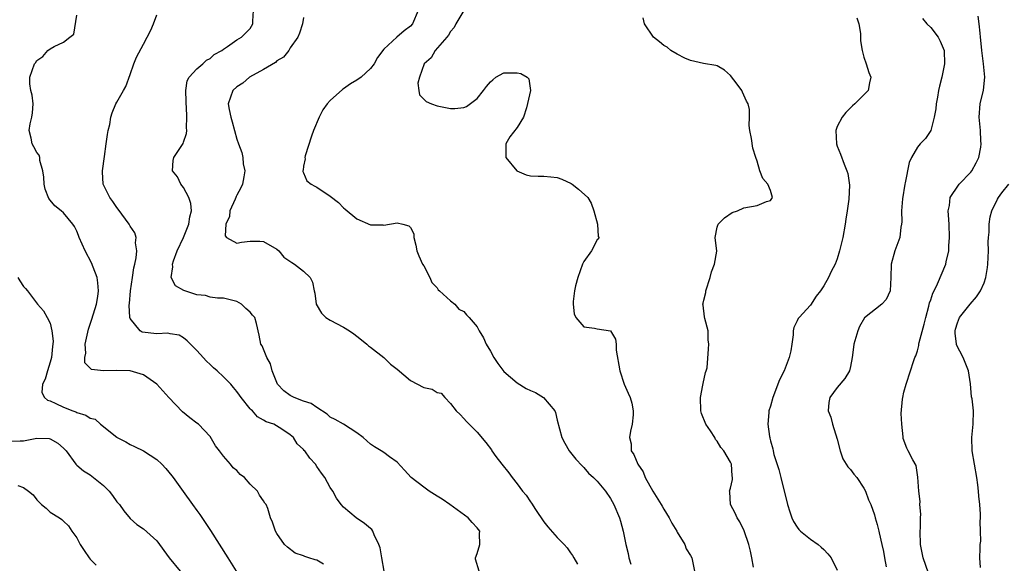
# Model space of a CAD drawing. Units: inches. Extents: x 2598000 to 2601000, y 1500000 to 1503000.
# Drawn here: x 2598434 to 2598582, y 1500422 to 1500504 of the extents above; entities that cross this region are included whole.
import ezdxf

# ---------------------------------------------------------------- set-up
doc = ezdxf.new("R2010")
doc.units = ezdxf.units.IN
doc.header["$MEASUREMENT"] = 0
doc.layers.add('LD25981500_2ft', color=71, linetype='Continuous')

msp = doc.modelspace()

# ---------------------------------------------------------------- linework, layer by layer
at = {"layer": 'LD25981500_2ft'}
for points, elevation in [([(2598503.31, 1500421), (2598502.77, 1500422.77), (2598502.75, 1500423), (2598503, 1500423.65), (2598503.4, 1500425), (2598503.38, 1500426.62), (2598503.4, 1500427), (2598503, 1500427.5), (2598502.26, 1500428.26), (2598501.65, 1500429), (2598498.91, 1500431), (2598497.77, 1500431.77), (2598497, 1500432.23), (2598495.83, 1500433), (2598495, 1500433.57), (2598493.14, 1500435), (2598492.14, 1500436.14), (2598491, 1500437.33), (2598489.88, 1500438.12), (2598489, 1500438.79), (2598488.62, 1500439), (2598487.62, 1500439.62), (2598487, 1500440.03), (2598485.91, 1500441), (2598485, 1500441.73), (2598483, 1500443), (2598481.74, 1500443.74), (2598481, 1500444.08), (2598480.51, 1500444.51), (2598479, 1500445.49), (2598478.11, 1500446.11), (2598477, 1500446.45), (2598475.6, 1500447), (2598475, 1500447.3), (2598474.03, 1500448.03), (2598473.08, 1500449), (2598472.26, 1500451), (2598472.05, 1500452.05), (2598471.48, 1500453), (2598470.76, 1500454.76), (2598470.58, 1500455), (2598470.35, 1500456.35), (2598469.91, 1500458.09), (2598469.67, 1500459), (2598469.35, 1500459.35), (2598469, 1500459.78), (2598468.34, 1500460.34), (2598467.68, 1500461), (2598467, 1500461.41), (2598465, 1500461.92), (2598464.09, 1500461.91), (2598463, 1500462.05), (2598462.28, 1500462.28), (2598461, 1500462.42), (2598459.03, 1500463.03), (2598457.77, 1500463.77), (2598457.12, 1500465), (2598457.39, 1500466.61), (2598457.33, 1500467), (2598457.47, 1500467.47), (2598458.06, 1500469), (2598458.99, 1500471), (2598459.79, 1500473), (2598459.93, 1500474.07), (2598460.19, 1500475), (2598460.09, 1500476.09), (2598459.81, 1500477), (2598459, 1500478.49), (2598458.59, 1500479), (2598458.08, 1500480.08), (2598457.35, 1500481), (2598457.46, 1500482.54), (2598457.56, 1500483), (2598458.92, 1500485.08), (2598459, 1500485.25), (2598459.42, 1500486.58), (2598459.48, 1500487), (2598459.44, 1500487.44), (2598459.51, 1500489), (2598459.43, 1500490.57), (2598459.37, 1500491), (2598459.39, 1500491.39), (2598459.35, 1500493), (2598459.53, 1500494.47), (2598459.84, 1500495), (2598461, 1500496.28), (2598461.88, 1500497), (2598462.46, 1500497.54), (2598463, 1500497.82), (2598463.61, 1500498.39), (2598464.73, 1500499), (2598465, 1500499.22), (2598465.6, 1500499.6), (2598467, 1500500.59), (2598467.68, 1500501), (2598468.33, 1500501.67), (2598469, 1500502.33), (2598469.37, 1500503), (2598469.4, 1500503.4), (2598469.46, 1500505)], 8992), ([(2598494.18, 1500505), (2598493.3, 1500503), (2598493, 1500502.65), (2598492.05, 1500501.95), (2598490.95, 1500501), (2598489, 1500499.21), (2598488.05, 1500497.95), (2598487.59, 1500497), (2598487, 1500496.29), (2598485.62, 1500495), (2598485, 1500494.54), (2598484.01, 1500493.99), (2598483, 1500493.25), (2598482.83, 1500493.17), (2598481, 1500491.52), (2598480.53, 1500491), (2598479.89, 1500490.11), (2598479.31, 1500489), (2598478.48, 1500487), (2598478.18, 1500486.18), (2598477.24, 1500483.24), (2598477.19, 1500483), (2598477.22, 1500482.78), (2598477, 1500481.7), (2598476.92, 1500481.08), (2598476.88, 1500481), (2598476.87, 1500480.87), (2598477, 1500480.67), (2598477.5, 1500479.5), (2598478.11, 1500479), (2598478.67, 1500478.67), (2598479, 1500478.53), (2598481, 1500477.16), (2598482.21, 1500476.21), (2598483, 1500475.41), (2598483.25, 1500475.25), (2598485, 1500473.8), (2598487, 1500472.89), (2598488.88, 1500472.88), (2598489, 1500472.86), (2598491, 1500473.18), (2598491.85, 1500473), (2598492.76, 1500472.76), (2598493, 1500472.47), (2598493.52, 1500471.52), (2598493.51, 1500471), (2598493.83, 1500469.83), (2598493.97, 1500469), (2598494.25, 1500468.25), (2598494.84, 1500467), (2598495, 1500466.74), (2598495.91, 1500465), (2598496.24, 1500464.24), (2598497, 1500463.43), (2598497.17, 1500463.17), (2598497.39, 1500463), (2598499, 1500461.48), (2598499.65, 1500461), (2598500.25, 1500460.25), (2598501, 1500459.89), (2598501.42, 1500459.42), (2598501.83, 1500459), (2598503, 1500457.61), (2598503.32, 1500457), (2598503.96, 1500455.96), (2598504.37, 1500455), (2598505, 1500453.95), (2598505.52, 1500453), (2598506.1, 1500452.1), (2598507, 1500450.89), (2598509, 1500449.19), (2598510.38, 1500448.38), (2598511, 1500448.05), (2598511.77, 1500447.77), (2598512.97, 1500447), (2598514.64, 1500445), (2598514.74, 1500444.74), (2598515, 1500443.64), (2598515.71, 1500441), (2598516.15, 1500440.15), (2598516.81, 1500439), (2598517.79, 1500437.79), (2598518.75, 1500436.75), (2598519, 1500436.54), (2598519.69, 1500435.69), (2598520.46, 1500435), (2598521, 1500434.48), (2598522.26, 1500433), (2598523, 1500431.9), (2598523.5, 1500431), (2598524.34, 1500429), (2598524.49, 1500428.49), (2598524.9, 1500427), (2598525.32, 1500425), (2598525.65, 1500423.65), (2598525.76, 1500423), (2598526.03, 1500422.03)], 8988), ([(2598501, 1500505), (2598499.83, 1500503), (2598499.56, 1500502.44), (2598499, 1500501.84), (2598498.71, 1500501.29), (2598498.46, 1500501), (2598496.7, 1500499), (2598496.11, 1500497.89), (2598495.05, 1500497), (2598494.35, 1500495), (2598494.12, 1500494.12), (2598494.25, 1500493), (2598494.35, 1500492.35), (2598495.35, 1500491.35), (2598496.17, 1500491), (2598497, 1500490.73), (2598499, 1500490.34), (2598499.67, 1500490.33), (2598501, 1500490.46), (2598501.4, 1500490.6), (2598503, 1500491.8), (2598503.95, 1500493), (2598504.39, 1500493.61), (2598505, 1500494.32), (2598505.37, 1500494.63), (2598505.79, 1500495), (2598507, 1500495.66), (2598507.68, 1500495.68), (2598509, 1500495.68), (2598509.54, 1500495.54), (2598510.51, 1500495), (2598510.75, 1500494.75), (2598510.99, 1500492.99), (2598510.4, 1500490.4), (2598509.95, 1500489), (2598509, 1500487.46), (2598507.93, 1500486.07), (2598507.31, 1500485), (2598507.3, 1500483), (2598508.98, 1500480.98), (2598510.38, 1500480.38), (2598511, 1500480.25), (2598512.16, 1500480.16), (2598513, 1500480.16), (2598514.07, 1500480.07), (2598515, 1500479.96), (2598515.73, 1500479.73), (2598517.1, 1500479.1), (2598517.25, 1500479), (2598518.21, 1500478.21), (2598519.6, 1500477), (2598520.11, 1500476.11), (2598520.52, 1500475), (2598521.05, 1500473), (2598521.15, 1500471.15), (2598521.25, 1500471), (2598521.2, 1500470.8), (2598521, 1500470.65), (2598520.17, 1500469), (2598519, 1500467.38), (2598518.83, 1500467), (2598518.1, 1500465), (2598517.75, 1500463.75), (2598517.59, 1500463), (2598517.41, 1500461.41), (2598517.42, 1500461), (2598517.56, 1500459.56), (2598517.81, 1500459), (2598519, 1500457.6), (2598520.59, 1500457.41), (2598521, 1500457.32), (2598522.98, 1500456.98), (2598523.77, 1500455.77), (2598523.84, 1500455), (2598523.87, 1500454.13), (2598524.38, 1500451), (2598525.06, 1500449), (2598525.67, 1500447.67), (2598525.94, 1500447), (2598526.18, 1500446.18), (2598526.42, 1500445), (2598526.4, 1500444.4), (2598526.25, 1500443), (2598526.01, 1500441.99), (2598525.87, 1500441), (2598526.08, 1500440.08), (2598526.12, 1500439), (2598526.48, 1500438.48), (2598527.08, 1500437), (2598527.89, 1500435.89), (2598528.21, 1500435), (2598529.36, 1500433), (2598530.59, 1500431), (2598530.73, 1500430.73), (2598531, 1500430.27), (2598531.82, 1500429), (2598532.2, 1500428.2), (2598532.94, 1500427), (2598533, 1500426.85), (2598534.14, 1500425), (2598534.34, 1500424.34), (2598535, 1500423.36), (2598535.2, 1500423), (2598535.59, 1500421)], 8986), ([(2598479.97, 1500422.03), (2598479, 1500422.64), (2598478.71, 1500422.71), (2598477.8, 1500423), (2598477.17, 1500423.17), (2598477, 1500423.27), (2598475.71, 1500423.71), (2598474.59, 1500424.59), (2598474.12, 1500425), (2598473, 1500426.61), (2598472.77, 1500427), (2598472.31, 1500428.31), (2598472.02, 1500429), (2598471.62, 1500430.38), (2598471.36, 1500431), (2598471.19, 1500431.19), (2598471, 1500431.51), (2598470.36, 1500432.36), (2598470.08, 1500433), (2598469, 1500434.05), (2598468.15, 1500435), (2598467.49, 1500435.49), (2598467, 1500436.07), (2598466.45, 1500436.45), (2598466.06, 1500437), (2598465, 1500438.21), (2598464.38, 1500439), (2598463.79, 1500439.79), (2598463, 1500441.15), (2598461.23, 1500443), (2598461, 1500443.18), (2598459.95, 1500443.95), (2598458.85, 1500444.85), (2598456.77, 1500447), (2598455, 1500449.01), (2598453, 1500450.42), (2598451.01, 1500451.01), (2598449, 1500451.08), (2598447, 1500451), (2598445.2, 1500451.2), (2598444.22, 1500452.22), (2598444.18, 1500453), (2598444.33, 1500453.67), (2598444.27, 1500455), (2598444.75, 1500457.25), (2598445, 1500457.99), (2598445.27, 1500458.73), (2598445.96, 1500461), (2598446.16, 1500462.16), (2598446.27, 1500463), (2598446.17, 1500464.17), (2598446.06, 1500465), (2598445.44, 1500466.56), (2598445.21, 1500467.21), (2598444.23, 1500469), (2598443.35, 1500471), (2598443.27, 1500471.27), (2598443, 1500471.93), (2598442.64, 1500472.64), (2598442.39, 1500473), (2598441, 1500474.7), (2598440.66, 1500475), (2598439.72, 1500475.72), (2598439, 1500476.6), (2598438.81, 1500476.81), (2598438.23, 1500478.23), (2598438.08, 1500479), (2598438.04, 1500480.04), (2598437.91, 1500481), (2598437.46, 1500482.54), (2598437.44, 1500483), (2598437.33, 1500483.33), (2598437, 1500483.7), (2598436.57, 1500484.57), (2598436.29, 1500485), (2598436.15, 1500485.85), (2598435.87, 1500487), (2598436, 1500488), (2598436.26, 1500489), (2598436.34, 1500489.66), (2598436.43, 1500491), (2598436.3, 1500492.3), (2598436.13, 1500493), (2598435.97, 1500494.03), (2598435.97, 1500495), (2598436.67, 1500497), (2598436.82, 1500497.18), (2598437, 1500497.49), (2598437.88, 1500498.12), (2598438.67, 1500499), (2598439, 1500499.24), (2598439.59, 1500499.59), (2598441, 1500500.24), (2598441.94, 1500501), (2598442.54, 1500501.46), (2598443, 1500504.29)], 8996), ([(2598489.09, 1500421), (2598488.72, 1500423), (2598488.47, 1500424.47), (2598488.29, 1500425), (2598487.57, 1500426.43), (2598487.35, 1500427), (2598487.21, 1500427.21), (2598487, 1500427.37), (2598486.14, 1500428.14), (2598484.9, 1500429), (2598483, 1500430.59), (2598482.61, 1500431), (2598481.94, 1500431.94), (2598481.36, 1500433), (2598481, 1500433.55), (2598480.19, 1500435), (2598479.68, 1500435.68), (2598479, 1500436.69), (2598478.76, 1500437), (2598477.92, 1500437.92), (2598477.18, 1500439), (2598477.09, 1500439.09), (2598477, 1500439.23), (2598476.05, 1500440.05), (2598475.48, 1500441), (2598475, 1500441.44), (2598473.71, 1500442.29), (2598472.51, 1500443), (2598471.37, 1500443.37), (2598471, 1500443.64), (2598470.1, 1500444.1), (2598469.33, 1500445), (2598469.14, 1500445.14), (2598469, 1500445.33), (2598467.63, 1500447), (2598467.37, 1500447.37), (2598467, 1500447.91), (2598466.51, 1500448.51), (2598466.07, 1500449), (2598465, 1500450.13), (2598464.04, 1500451), (2598463.47, 1500451.47), (2598463, 1500451.96), (2598462.46, 1500452.46), (2598461.49, 1500453.49), (2598461, 1500454.06), (2598459.52, 1500455.52), (2598459, 1500455.94), (2598458.33, 1500456.33), (2598457, 1500456.56), (2598456.64, 1500456.64), (2598455, 1500456.56), (2598452.81, 1500456.81), (2598452.49, 1500457), (2598451, 1500458.86), (2598450.96, 1500459), (2598450.85, 1500460.85), (2598450.89, 1500461.11), (2598451.06, 1500463), (2598451.37, 1500465), (2598451.55, 1500466.45), (2598451.7, 1500467), (2598451.92, 1500467.92), (2598451.99, 1500469), (2598451.81, 1500470.19), (2598451.91, 1500471), (2598451.7, 1500471.7), (2598451, 1500472.7), (2598450.83, 1500473), (2598449.22, 1500475.22), (2598449, 1500475.48), (2598448.4, 1500476.4), (2598447.97, 1500477), (2598447, 1500478.9), (2598446.95, 1500479), (2598446.84, 1500480.84), (2598446.84, 1500481), (2598447.13, 1500483.13), (2598447.41, 1500485), (2598447.6, 1500486.4), (2598447.7, 1500487), (2598447.93, 1500487.93), (2598448.11, 1500489), (2598448.31, 1500489.69), (2598448.86, 1500491), (2598449, 1500491.27), (2598450.02, 1500493), (2598450.36, 1500493.63), (2598451, 1500495.41), (2598451.54, 1500497), (2598451.96, 1500498.03), (2598453, 1500499.98), (2598453.56, 1500501), (2598454.08, 1500502.08), (2598454.49, 1500503), (2598455, 1500504.33)], 8994), ([(2598477, 1500503.93), (2598476.84, 1500503), (2598476.37, 1500501.63), (2598476.13, 1500501), (2598475, 1500499.4), (2598474.78, 1500499), (2598473.99, 1500498.01), (2598473, 1500497.45), (2598472.77, 1500497.23), (2598471, 1500496.17), (2598468.89, 1500495), (2598467.87, 1500494.13), (2598467, 1500493.54), (2598466.37, 1500493), (2598465.68, 1500491), (2598465.82, 1500490.18), (2598466.09, 1500489), (2598466.31, 1500488.31), (2598467, 1500485.74), (2598467.25, 1500485), (2598467.72, 1500483.72), (2598467.87, 1500483), (2598467.95, 1500482.05), (2598468.18, 1500481), (2598468.06, 1500480.06), (2598467.84, 1500479), (2598467.58, 1500478.42), (2598467, 1500477.31), (2598466.88, 1500477.12), (2598466.85, 1500477), (2598466.74, 1500476.74), (2598465.94, 1500475), (2598465.88, 1500474.12), (2598465.36, 1500473), (2598465.22, 1500471.22), (2598465.46, 1500471), (2598467, 1500470.16), (2598467.71, 1500470.29), (2598469, 1500470.45), (2598470.45, 1500470.45), (2598471, 1500470.41), (2598473, 1500469.25), (2598473.29, 1500469), (2598474.02, 1500468.02), (2598475.22, 1500467.22), (2598475.64, 1500467), (2598477, 1500465.95), (2598477.96, 1500465), (2598478.31, 1500464.31), (2598478.57, 1500463), (2598478.67, 1500462.67), (2598478.9, 1500461), (2598479.66, 1500459.66), (2598480.33, 1500459), (2598481, 1500458.61), (2598483, 1500457.57), (2598483.9, 1500457), (2598484.55, 1500456.55), (2598485, 1500456.18), (2598485.67, 1500455.67), (2598486.48, 1500455), (2598486.74, 1500454.74), (2598487, 1500454.56), (2598489, 1500453), (2598490, 1500452), (2598491, 1500451.27), (2598493, 1500449.57), (2598495, 1500448.53), (2598496.27, 1500448.27), (2598497, 1500447.76), (2598497.64, 1500447.64), (2598498.15, 1500447), (2598499, 1500446.11), (2598499.85, 1500445), (2598500.48, 1500444.48), (2598501, 1500443.85), (2598501.43, 1500443.43), (2598501.81, 1500443), (2598503, 1500441.83), (2598504.29, 1500440.29), (2598505.15, 1500439.15), (2598505.23, 1500439), (2598505.82, 1500438.18), (2598506.7, 1500437), (2598507.74, 1500435.74), (2598508.26, 1500435), (2598509, 1500434.08), (2598509.82, 1500433), (2598510.36, 1500432.36), (2598511, 1500431.4), (2598511.17, 1500431.17), (2598511.77, 1500430.23), (2598513, 1500428.37), (2598513.61, 1500427.61), (2598515, 1500426.04), (2598516.06, 1500425), (2598516.5, 1500424.5), (2598517, 1500423.76), (2598517.32, 1500423.32), (2598517.49, 1500423), (2598518.04, 1500422.04)], 8990), ([(2598544.42, 1500421.58), (2598544.2, 1500423), (2598543.99, 1500423.99), (2598543.76, 1500425), (2598543.04, 1500427.04), (2598542.37, 1500428.37), (2598541.99, 1500429), (2598541.68, 1500429.68), (2598541, 1500431), (2598540.89, 1500432.89), (2598540.86, 1500433), (2598540.88, 1500433.12), (2598541, 1500433.45), (2598541.28, 1500434.72), (2598541.31, 1500435), (2598541.25, 1500435.25), (2598541.14, 1500437), (2598541, 1500437.31), (2598539.98, 1500439), (2598539.52, 1500439.52), (2598539, 1500440.47), (2598538.73, 1500440.73), (2598538.62, 1500441), (2598537.99, 1500442.01), (2598537.3, 1500443), (2598536.63, 1500444.63), (2598536.53, 1500445), (2598536.47, 1500447), (2598536.85, 1500448.85), (2598536.87, 1500449.13), (2598537.22, 1500450.78), (2598537.35, 1500451), (2598537.47, 1500451.47), (2598537.68, 1500454.32), (2598537.75, 1500455), (2598537.63, 1500455.63), (2598537.63, 1500457), (2598537.15, 1500458.85), (2598537.08, 1500459.08), (2598536.87, 1500460.87), (2598536.85, 1500461), (2598536.87, 1500461.13), (2598537, 1500461.59), (2598537.27, 1500462.73), (2598537.3, 1500463), (2598537.95, 1500465), (2598538.15, 1500465.85), (2598538.61, 1500467), (2598538.94, 1500468.94), (2598538.68, 1500471), (2598539, 1500472.52), (2598539.13, 1500473), (2598540.08, 1500473.92), (2598541.26, 1500474.74), (2598542.03, 1500475), (2598543, 1500475.45), (2598545, 1500475.79), (2598546.4, 1500476.4), (2598547, 1500476.54), (2598547.31, 1500477), (2598547, 1500478.04), (2598546.57, 1500479), (2598545.85, 1500479.85), (2598545.37, 1500481), (2598545, 1500482.41), (2598544.78, 1500483), (2598544.36, 1500484.36), (2598544.16, 1500485.84), (2598543.88, 1500487), (2598543.78, 1500487.78), (2598543.86, 1500489), (2598543.83, 1500490.17), (2598543.65, 1500491), (2598543.41, 1500491.41), (2598543, 1500492.34), (2598542.78, 1500492.78), (2598542.7, 1500493), (2598541.98, 1500493.98), (2598541, 1500495.27), (2598540.08, 1500496.08), (2598539, 1500496.7), (2598538.78, 1500496.78), (2598536.95, 1500497.05), (2598535, 1500497.5), (2598534.16, 1500497.84), (2598533, 1500498.44), (2598532.06, 1500499), (2598531.5, 1500499.5), (2598531, 1500499.77), (2598530.33, 1500500.33), (2598529.43, 1500501), (2598528.11, 1500503), (2598527.88, 1500503.88)], 8984), ([(2598559.91, 1500503.91), (2598560.21, 1500503), (2598560.46, 1500501.54), (2598560.48, 1500500.48), (2598560.74, 1500499), (2598561, 1500498.02), (2598561.34, 1500497), (2598561.73, 1500495.73), (2598562.05, 1500495), (2598561.84, 1500494.16), (2598561.62, 1500493), (2598559.62, 1500491), (2598559.26, 1500490.74), (2598558.28, 1500489.72), (2598557.73, 1500489), (2598557, 1500487.6), (2598556.76, 1500487), (2598556.88, 1500485), (2598557, 1500484.67), (2598557.49, 1500483.49), (2598558.02, 1500481.98), (2598558.42, 1500481), (2598558.56, 1500480.56), (2598558.81, 1500478.81), (2598558.71, 1500476.71), (2598558.47, 1500475), (2598558.27, 1500473.73), (2598558.17, 1500473), (2598557.82, 1500471), (2598557.34, 1500469), (2598557, 1500467.8), (2598556.68, 1500467), (2598556.1, 1500465.9), (2598555.7, 1500465), (2598555, 1500463.77), (2598554.48, 1500463), (2598553.81, 1500462.19), (2598553, 1500460.87), (2598551.27, 1500459), (2598551.15, 1500458.85), (2598551, 1500458.48), (2598550.49, 1500457.51), (2598550.4, 1500457), (2598550.41, 1500456.41), (2598550.2, 1500455), (2598550.03, 1500454.03), (2598549.77, 1500453), (2598549.02, 1500451.02), (2598548.36, 1500449.64), (2598547.33, 1500447), (2598547, 1500445.73), (2598546.76, 1500445), (2598546.76, 1500444.76), (2598546.6, 1500443), (2598546.82, 1500441.18), (2598546.87, 1500441), (2598546.91, 1500440.91), (2598547, 1500440.52), (2598547.33, 1500439.33), (2598547.38, 1500439), (2598547.51, 1500438.49), (2598548.24, 1500436.24), (2598548.56, 1500435), (2598549.52, 1500431), (2598549.87, 1500429.87), (2598550.18, 1500429), (2598550.45, 1500428.45), (2598551, 1500427.57), (2598551.25, 1500427.25), (2598551.51, 1500427), (2598553, 1500425.78), (2598554.11, 1500425), (2598554.6, 1500424.6), (2598555, 1500424.24), (2598555.59, 1500423.59), (2598556.07, 1500423), (2598557, 1500421.16)], 8982), ([(2598569.78, 1500503.78), (2598570.41, 1500503), (2598571, 1500502.43), (2598572.13, 1500501), (2598572.43, 1500500.43), (2598573.02, 1500499), (2598573.08, 1500497), (2598572.67, 1500495), (2598572.32, 1500493.68), (2598572.18, 1500493), (2598572.02, 1500492.02), (2598571.82, 1500491), (2598571.75, 1500490.25), (2598571.52, 1500489), (2598571, 1500487), (2598570.2, 1500485.8), (2598569.42, 1500485), (2598569, 1500484.51), (2598568.15, 1500483), (2598567.79, 1500482.21), (2598567.18, 1500479.18), (2598567.13, 1500479), (2598566.77, 1500476.77), (2598566.63, 1500475), (2598566.66, 1500473.34), (2598566.62, 1500473), (2598566.52, 1500472.52), (2598566.4, 1500471), (2598565.65, 1500469), (2598565.06, 1500467), (2598565.02, 1500465), (2598564.95, 1500463), (2598564.32, 1500461.68), (2598563.7, 1500461), (2598561.07, 1500458.93), (2598560.35, 1500457.65), (2598560.08, 1500457), (2598559.48, 1500455), (2598559.43, 1500454.57), (2598559.22, 1500453), (2598559, 1500451.67), (2598558.82, 1500451), (2598558.13, 1500449.87), (2598557, 1500448.49), (2598555.88, 1500447), (2598555.72, 1500446.28), (2598555.64, 1500445), (2598556.05, 1500444.05), (2598556.29, 1500443), (2598557, 1500440.78), (2598557.41, 1500439), (2598557.84, 1500437.84), (2598558.6, 1500436.6), (2598559, 1500436.23), (2598559.5, 1500435.5), (2598559.91, 1500435), (2598561, 1500433.43), (2598561.25, 1500433), (2598561.68, 1500431.68), (2598562.01, 1500431), (2598562.56, 1500429.44), (2598562.66, 1500429), (2598563, 1500427.98), (2598563.25, 1500427), (2598563.29, 1500426.71), (2598563.67, 1500425), (2598563.94, 1500423.94), (2598564.06, 1500423), (2598564.35, 1500421.65)], 8980), ([(2598570.67, 1500420.67), (2598569.86, 1500423), (2598569.47, 1500425), (2598569.43, 1500427), (2598569.47, 1500427.47), (2598569.48, 1500429), (2598569.51, 1500429.51), (2598569.39, 1500431), (2598569.41, 1500431.41), (2598569.2, 1500433), (2598569.06, 1500435.06), (2598568.8, 1500436.8), (2598568.32, 1500437.68), (2598567.65, 1500439), (2598567.41, 1500439.41), (2598566.89, 1500440.89), (2598566.87, 1500441), (2598566.87, 1500441.13), (2598566.67, 1500443), (2598566.6, 1500444.6), (2598566.77, 1500446.77), (2598566.81, 1500447), (2598567, 1500447.8), (2598567.32, 1500449), (2598567.99, 1500451), (2598568.4, 1500452.4), (2598568.61, 1500453), (2598568.75, 1500453.25), (2598569, 1500454.02), (2598569.21, 1500454.79), (2598569.22, 1500455), (2598569.27, 1500455.27), (2598570.02, 1500457.98), (2598570.25, 1500459), (2598570.71, 1500460.71), (2598570.82, 1500461.18), (2598571, 1500461.66), (2598571.33, 1500462.67), (2598571.52, 1500463), (2598572.04, 1500464.04), (2598573.27, 1500467), (2598573.33, 1500467.33), (2598573.72, 1500469), (2598573.74, 1500469.74), (2598573.84, 1500471), (2598573.75, 1500473), (2598573.65, 1500474.35), (2598573.63, 1500475), (2598573.8, 1500475.8), (2598573.91, 1500477), (2598575.16, 1500478.84), (2598575.28, 1500479), (2598577, 1500480.76), (2598577.18, 1500481), (2598577.81, 1500482.19), (2598578.21, 1500483), (2598578.53, 1500484.53), (2598578.59, 1500485), (2598578.54, 1500485.46), (2598578.49, 1500487), (2598578.25, 1500489), (2598578.42, 1500491), (2598578.93, 1500493.07), (2598579.11, 1500495), (2598578.91, 1500497), (2598578.66, 1500499), (2598578.54, 1500500.54), (2598578.47, 1500501), (2598578.4, 1500501.6), (2598578.28, 1500503), (2598578.14, 1500504.14)], 8978), ([(2598578.48, 1500421.52), (2598578.35, 1500423), (2598578.4, 1500424.4), (2598578.44, 1500425), (2598578.5, 1500425.5), (2598578.49, 1500427), (2598578.44, 1500428.44), (2598578.47, 1500429), (2598578.47, 1500429.53), (2598578.36, 1500431), (2598578.22, 1500432.22), (2598578.18, 1500433), (2598578.08, 1500433.92), (2598577.92, 1500435), (2598577.56, 1500437), (2598577.23, 1500439), (2598577.17, 1500441), (2598577.37, 1500443), (2598577.4, 1500445), (2598577.2, 1500446.8), (2598577.13, 1500447.13), (2598576.96, 1500449.04), (2598576.67, 1500451), (2598575.85, 1500453), (2598574.89, 1500454.89), (2598574.86, 1500455), (2598574.67, 1500456.67), (2598574.67, 1500457), (2598574.74, 1500457.26), (2598575, 1500458.19), (2598575.32, 1500459), (2598576.91, 1500461), (2598577.88, 1500462.12), (2598578.49, 1500463), (2598579, 1500464.18), (2598579.28, 1500465), (2598579.53, 1500466.47), (2598579.58, 1500467), (2598579.67, 1500469), (2598579.64, 1500470.36), (2598579.69, 1500471), (2598579.77, 1500471.77), (2598579.76, 1500473), (2598579.91, 1500474.09), (2598580.16, 1500475), (2598581, 1500476.74), (2598581.17, 1500477), (2598581.66, 1500477.66), (2598582.7, 1500479)], 8976), ([(2598434.14, 1500465), (2598434.48, 1500464.48), (2598435, 1500463.66), (2598435.33, 1500463.33), (2598435.59, 1500463), (2598437.1, 1500461), (2598438.02, 1500460.02), (2598438.57, 1500459), (2598439, 1500458.13), (2598439.26, 1500457), (2598439.47, 1500455.47), (2598439.42, 1500455), (2598439.33, 1500454.67), (2598439.2, 1500453), (2598439, 1500452.3), (2598438.58, 1500451), (2598438.26, 1500449.74), (2598437.85, 1500449), (2598437.77, 1500447.76), (2598438.17, 1500447), (2598438.61, 1500446.61), (2598439, 1500446.5), (2598439.87, 1500446.13), (2598441, 1500445.57), (2598442.41, 1500445), (2598442.84, 1500444.84), (2598443, 1500444.75), (2598444.37, 1500444.37), (2598445, 1500443.9), (2598445.76, 1500443.76), (2598446.56, 1500443), (2598449, 1500441.05), (2598449.07, 1500441), (2598450.36, 1500440.36), (2598451, 1500439.99), (2598451.65, 1500439.65), (2598453, 1500439.01), (2598455, 1500437.7), (2598455.72, 1500437), (2598456.35, 1500436.35), (2598457.26, 1500435.26), (2598457.42, 1500435), (2598458.92, 1500432.92), (2598460.35, 1500431), (2598461, 1500430.08), (2598461.46, 1500429.46), (2598463.06, 1500427.06), (2598465.65, 1500423), (2598466.91, 1500421)], 8998), ([(2598433, 1500440.49), (2598434.5, 1500440.5), (2598435, 1500440.54), (2598437, 1500440.92), (2598438.86, 1500440.86), (2598439, 1500440.83), (2598440.17, 1500440.17), (2598441, 1500439.43), (2598441.4, 1500439), (2598442.87, 1500437), (2598443, 1500436.86), (2598444.01, 1500436.01), (2598445, 1500435.4), (2598447, 1500433.85), (2598447.84, 1500433), (2598448.34, 1500432.34), (2598449, 1500431.39), (2598449.4, 1500431), (2598450.05, 1500430.05), (2598451, 1500428.89), (2598452, 1500428), (2598453, 1500427.31), (2598455, 1500425.51), (2598456.84, 1500423), (2598458.49, 1500421)], 9000), ([(2598434.15, 1500433.85), (2598435, 1500433.55), (2598435.77, 1500433), (2598436.44, 1500432.44), (2598437, 1500431.7), (2598437.34, 1500431.34), (2598437.69, 1500431), (2598438.41, 1500430.41), (2598439, 1500429.85), (2598440.38, 1500429), (2598440.75, 1500428.75), (2598441, 1500428.5), (2598441.77, 1500427.77), (2598442.25, 1500427), (2598443, 1500425.99), (2598443.5, 1500425), (2598444.09, 1500424.09), (2598444.83, 1500423), (2598445, 1500422.8), (2598445.88, 1500421.88)], 9002)]:
    msp.add_lwpolyline(points, dxfattribs=dict(at, elevation=elevation))

doc.saveas('drawing.dxf')
